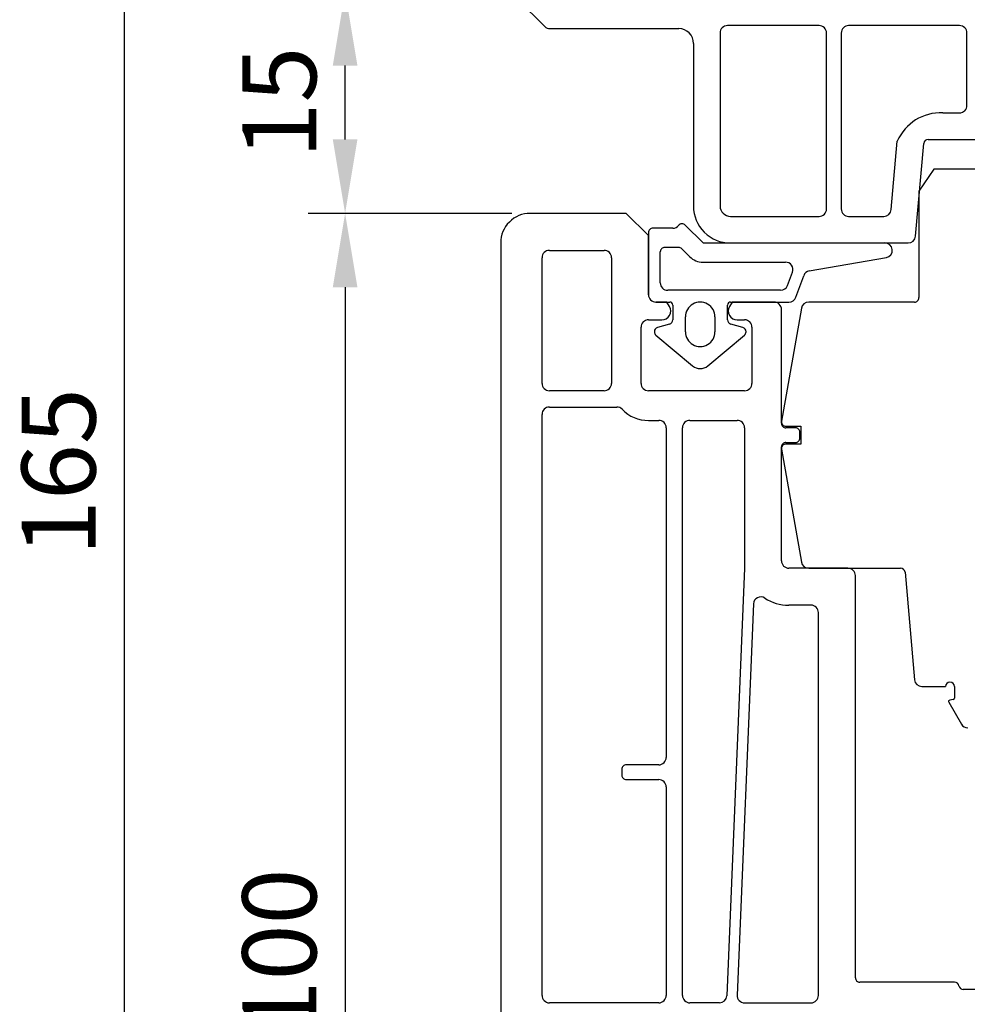
# Model space of a CAD drawing. Units: millimetres. Extents: x 21 to 1449, y 31 to 691.
# Drawn here: x 28 to 93, y 555 to 622 of the extents above; entities that cross this region are included whole.
import ezdxf

# ---------------------------------------------------------------- set-up
doc = ezdxf.new("R2010")
doc.units = ezdxf.units.MM
for name, color, linetype in [('cotes', 150, 'Continuous'), ('joints edpm', 6, 'Continuous'), ('profiles', 7, 'Continuous'), ('renforts acier', 1, 'Continuous')]:
    doc.layers.add(name, color=color, linetype=linetype)
doc.styles.get("Standard").update_dxf_attribs({"font": 'arial.ttf'})
doc.dimstyles.new('Annotatif', dxfattribs={"dimscale": 0, "dimtxt": 2.5, "dimasz": 2.5, "dimexe": 1.25, "dimexo": 0.625, "dimtad": 1, "dimdec": 0, "dimtxsty": 'Standard', "dimcen": 2.5, "dimadec": 0, "dimazin": 0, "dimtfac": 1, "dimtdec": 0, "dimtmove": 0, "dimatfit": 3, "dimfxl": 1, "dimarcsym": 0})

# ---------------------------------------------------------------- blocks, each defined once
blk = doc.blocks.new('*D146')
at = {"layer": 'cotes', "color": 0, "lineweight": -2, "transparency": 16777216}
for p, q in [((61.739, 608.433), (47.96, 608.433)), ((50.46, 603.433), (50.46, 513.443)), ((74.861, 508.443), (47.96, 508.443))]:
    blk.add_line(p, q, dxfattribs=at)
at = {"layer": 'cotes', "color": 0, "transparency": 16777216}
for points in [[(49.626, 603.433), (51.293, 603.433), (50.46, 608.433)], [(49.626, 513.443), (51.293, 513.443), (50.46, 508.443)]]:
    blk.add_solid(points, dxfattribs=at)
at = {"layer": 'Defpoints', "color": 0, "transparency": 16777216}
for p in [(62.989, 608.433), (50.46, 508.443), (76.111, 508.443)]:
    blk.add_point(p, dxfattribs=at)
at = {"layer": 'cotes', "color": 0, "transparency": 16777216, "insert": (46.657, 558.438), "char_height": 5, "attachment_point": 5, "rotation": 90}
blk.add_mtext('100', dxfattribs=at)
blk = doc.blocks.new('*D147')
at = {"layer": 'cotes', "color": 0, "lineweight": -2, "transparency": 16777216}
for p, q in [((60.785, 623.434), (47.96, 623.434)), ((50.46, 613.433), (50.46, 618.434)), ((61.739, 608.433), (47.96, 608.433))]:
    blk.add_line(p, q, dxfattribs=at)
at = {"layer": 'cotes', "color": 0, "transparency": 16777216}
for points in [[(49.626, 618.434), (51.293, 618.434), (50.46, 623.434)], [(49.626, 613.433), (51.293, 613.433), (50.46, 608.433)]]:
    blk.add_solid(points, dxfattribs=at)
at = {"layer": 'Defpoints', "color": 0, "transparency": 16777216}
for p in [(50.46, 623.434), (62.035, 623.434), (62.989, 608.433)]:
    blk.add_point(p, dxfattribs=at)
at = {"layer": 'cotes', "color": 0, "transparency": 16777216, "insert": (46.657, 615.933), "char_height": 5, "attachment_point": 5, "rotation": 90}
blk.add_mtext('15', dxfattribs=at)
blk = doc.blocks.new('*D149')
at = {"layer": 'cotes', "color": 0, "lineweight": -2, "transparency": 16777216}
for p, q in [((49.21, 673.434), (33.023, 673.434)), ((35.523, 513.443), (35.523, 668.434)), ((49.21, 508.443), (33.023, 508.443))]:
    blk.add_line(p, q, dxfattribs=at)
at = {"layer": 'cotes', "color": 0, "transparency": 16777216}
for points in [[(34.69, 668.434), (36.356, 668.434), (35.523, 673.434)], [(34.69, 513.443), (36.356, 513.443), (35.523, 508.443)]]:
    blk.add_solid(points, dxfattribs=at)
at = {"layer": 'Defpoints', "color": 0, "transparency": 16777216}
for p in [(35.523, 673.434), (50.46, 673.434), (50.46, 508.443)]:
    blk.add_point(p, dxfattribs=at)
at = {"layer": 'cotes', "color": 0, "transparency": 16777216, "insert": (31.72, 590.938), "char_height": 5, "attachment_point": 5, "rotation": 90}
blk.add_mtext('165', dxfattribs=at)

msp = doc.modelspace()

# ---------------------------------------------------------------- hatches: boundary and pattern name
at = {"layer": 'renforts acier'}
h = msp.add_hatch(dxfattribs=at)
h.set_pattern_fill('ANSI31', color=256)
h.set_pattern_definition([(45, (544.336, 115.916), (-4.49013, 4.49013), [])])
edge = h.paths.add_edge_path()
edge.add_line((79.488, 539.434), (79.488, 549.933))
edge.add_spline(control_points=[(79.488, 549.933), (79.488, 550.209), (79.586, 550.445), (79.781, 550.64), (79.976, 550.835), (80.212, 550.934), (80.488, 550.934)], knot_values=[0, 0, 0, 0, 1, 1, 1, 2, 2, 2, 2], degree=3, periodic=0)
edge.add_line((80.488, 550.934), (85.489, 550.934))
edge.add_line((85.489, 550.934), (85.489, 552.933))
edge.add_line((85.489, 552.933), (80.488, 552.933))
edge.add_spline(control_points=[(80.488, 552.933), (79.66, 552.933), (78.953, 552.64), (78.367, 552.055), (77.781, 551.469), (77.488, 550.762), (77.488, 549.933)], knot_values=[0, 0, 0, 0, 1, 1, 1, 2, 2, 2, 2], degree=3, periodic=0)
edge.add_line((77.488, 549.933), (77.488, 539.434))
edge.add_spline(control_points=[(77.488, 539.434), (77.488, 538.467), (77.83, 537.642), (78.514, 536.958), (79.197, 536.275), (80.022, 535.934), (80.989, 535.934)], knot_values=[0, 0, 0, 0, 1, 1, 1, 2, 2, 2, 2], degree=3, periodic=0)
edge.add_line((80.989, 535.934), (116.247, 535.934))
edge.add_spline(control_points=[(116.247, 535.934), (117.075, 535.934), (117.782, 536.226), (118.367, 536.812)], knot_values=[0, 0, 0, 0, 1, 1, 1, 1], degree=3, periodic=0)
edge.add_line((118.367, 536.812), (122.11, 540.554))
edge.add_spline(control_points=[(122.11, 540.554), (122.696, 541.14), (122.989, 541.847), (122.989, 542.675)], knot_values=[0, 0, 0, 0, 1, 1, 1, 1], degree=3, periodic=0)
edge.add_line((122.989, 542.675), (122.989, 590.934))
edge.add_spline(control_points=[(122.989, 590.934), (122.989, 591.762), (122.696, 592.469), (122.11, 593.055), (121.524, 593.641), (120.817, 593.933), (119.989, 593.933)], knot_values=[0, 0, 0, 0, 1, 1, 1, 2, 2, 2, 2], degree=3, periodic=0)
edge.add_line((119.989, 593.933), (117.989, 593.933))
edge.add_spline(control_points=[(117.989, 593.933), (117.16, 593.933), (116.453, 593.641), (115.868, 593.055), (115.281, 592.469), (114.988, 591.762), (114.988, 590.934)], knot_values=[0, 0, 0, 0, 1, 1, 1, 2, 2, 2, 2], degree=3, periodic=0)
edge.add_line((114.988, 590.934), (114.988, 581.933))
edge.add_line((114.988, 581.933), (116.988, 581.933))
edge.add_line((116.988, 581.933), (116.988, 590.934))
edge.add_spline(control_points=[(116.988, 590.934), (116.988, 591.21), (117.086, 591.445), (117.282, 591.641), (117.477, 591.836), (117.712, 591.934), (117.989, 591.934)], knot_values=[0, 0, 0, 0, 1, 1, 1, 2, 2, 2, 2], degree=3, periodic=0)
edge.add_line((117.989, 591.934), (119.989, 591.934))
edge.add_spline(control_points=[(119.989, 591.934), (120.264, 591.934), (120.501, 591.836), (120.696, 591.641), (120.891, 591.445), (120.989, 591.21), (120.989, 590.934)], knot_values=[0, 0, 0, 0, 1, 1, 1, 2, 2, 2, 2], degree=3, periodic=0)
edge.add_line((120.989, 590.934), (120.989, 542.675))
edge.add_spline(control_points=[(120.989, 542.675), (120.989, 542.4), (120.891, 542.164), (120.696, 541.968)], knot_values=[0, 0, 0, 0, 1, 1, 1, 1], degree=3, periodic=0)
edge.add_line((120.696, 541.968), (116.954, 538.226))
edge.add_spline(control_points=[(116.954, 538.226), (116.758, 538.031), (116.523, 537.933), (116.247, 537.933)], knot_values=[0, 0, 0, 0, 1, 1, 1, 1], degree=3, periodic=0)
edge.add_line((116.247, 537.933), (80.989, 537.933))
edge.add_spline(control_points=[(80.989, 537.933), (80.575, 537.933), (80.221, 538.08), (79.928, 538.372), (79.635, 538.665), (79.488, 539.019), (79.488, 539.434)], knot_values=[0, 0, 0, 0, 1, 1, 1, 2, 2, 2, 2], degree=3, periodic=0)

# ---------------------------------------------------------------- linework, layer by layer
at = {"layer": 'joints edpm'}
for points in [[(72.639, 607.433), (71.289, 607.433)], [(74.689, 606.434), (73.477, 607.646)], [(70.989, 607.133), (70.989, 602.934)], [(73.026, 606.134), (72.088, 606.134)], [(74.689, 606.434), (86.989, 606.434)], [(71.788, 603.734), (71.788, 605.834)], [(73.769, 605.515), (73.238, 606.046)], [(81.866, 604.537), (87.085, 605.443)], [(74.689, 605.133), (80.26, 605.133)], [(80.399, 603.561), (80.729, 604.461)], [(80.958, 602.761), (81.493, 604.219)], [(79.93, 603.234), (72.288, 603.234)], [(71.489, 602.433), (72.438, 602.433)], [(72.638, 602.233), (72.638, 601.233)], [(76.338, 601.233), (76.338, 602.233)], [(76.539, 602.433), (80.488, 602.433)], [(73.489, 600.428), (73.489, 601.428)], [(75.488, 601.428), (75.488, 600.428)], [(72.418, 600.944), (71.608, 600.719)], [(77.369, 600.719), (76.558, 600.944)], [(71.496, 600.201), (73.974, 598.121)], [(75.002, 598.121), (77.481, 600.201)]]:
    msp.add_lwpolyline(points, dxfattribs=at)
for points, knots in [([(71.289, 607.433), (71.206, 607.433), (71.135, 607.404), (71.076, 607.345), (71.018, 607.287), (70.989, 607.217), (70.989, 607.133)], [0, 0, 0, 0, 1, 1, 1, 2, 2, 2, 2]), ([(73.477, 607.646), (73.413, 607.708), (73.336, 607.738), (73.247, 607.733), (73.16, 607.728), (73.085, 607.691), (73.03, 607.621)], [0, 0, 0, 0, 1, 1, 1, 2, 2, 2, 2]), ([(72.088, 606.134), (72.006, 606.134), (71.935, 606.104), (71.876, 606.046), (71.818, 605.987), (71.788, 605.916), (71.788, 605.834)], [0, 0, 0, 0, 1, 1, 1, 2, 2, 2, 2]), ([(87.085, 605.443), (87.339, 605.492), (87.512, 605.724), (87.486, 605.982), (87.461, 606.239), (87.248, 606.434), (86.989, 606.434)], [0, 0, 0, 0, 1, 1, 1, 2, 2, 2, 2]), ([(80.729, 604.461), (80.788, 604.62), (80.767, 604.781), (80.67, 604.92), (80.574, 605.058), (80.429, 605.133), (80.26, 605.133)], [0, 0, 0, 0, 1, 1, 1, 2, 2, 2, 2]), ([(71.788, 603.734), (71.788, 603.595), (71.837, 603.477), (71.935, 603.38), (72.033, 603.283), (72.15, 603.234), (72.288, 603.234)], [0, 0, 0, 0, 1, 1, 1, 2, 2, 2, 2]), ([(70.989, 602.934), (70.989, 602.795), (71.037, 602.677), (71.135, 602.58), (71.232, 602.482), (71.35, 602.433), (71.489, 602.433)], [0, 0, 0, 0, 1, 1, 1, 2, 2, 2, 2]), ([(72.639, 602.233), (72.639, 602.289), (72.619, 602.336), (72.58, 602.375), (72.541, 602.414), (72.494, 602.433), (72.438, 602.433)], [0, 0, 0, 0, 1, 1, 1, 2, 2, 2, 2]), ([(75.488, 601.428), (75.488, 601.796), (75.307, 602.11), (74.988, 602.294), (74.669, 602.478), (74.307, 602.478), (73.989, 602.294), (73.669, 602.11), (73.489, 601.796), (73.489, 601.428)], [0, 0, 0, 0, 1, 1, 1, 2, 2, 2, 3, 3, 3, 3]), ([(76.539, 602.433), (76.483, 602.433), (76.436, 602.414), (76.397, 602.375), (76.358, 602.336), (76.338, 602.289), (76.338, 602.233)], [0, 0, 0, 0, 1, 1, 1, 2, 2, 2, 2]), ([(73.489, 600.428), (73.489, 600.06), (73.669, 599.746), (73.989, 599.562), (74.307, 599.378), (74.669, 599.378), (74.988, 599.562), (75.307, 599.746), (75.488, 600.06), (75.488, 600.428)], [0, 0, 0, 0, 1, 1, 1, 2, 2, 2, 3, 3, 3, 3])]:
    msp.add_open_spline(points, degree=3, knots=knots, dxfattribs=at)
for points in [[(72.639, 607.433), (72.797, 607.433), (72.932, 607.498), (73.03, 607.621)], [(73.238, 606.046), (73.179, 606.104), (73.108, 606.134), (73.026, 606.134)], [(73.769, 605.515), (74.023, 605.261), (74.329, 605.133), (74.689, 605.133)], [(81.866, 604.537), (81.689, 604.502), (81.555, 604.389), (81.493, 604.219)], [(79.93, 603.234), (80.144, 603.234), (80.326, 603.36), (80.399, 603.561)], [(80.488, 602.433), (80.703, 602.433), (80.884, 602.56), (80.958, 602.761)], [(72.418, 600.944), (72.55, 600.981), (72.638, 601.096), (72.638, 601.233)], [(76.338, 601.233), (76.338, 601.096), (76.426, 600.981), (76.558, 600.944)], [(71.608, 600.719), (71.476, 600.683), (71.388, 600.568), (71.388, 600.43)], [(71.388, 600.43), (71.388, 600.338), (71.425, 600.26), (71.496, 600.201)], [(77.588, 600.43), (77.588, 600.567), (77.501, 600.683), (77.369, 600.719)], [(77.481, 600.201), (77.552, 600.26), (77.588, 600.338), (77.588, 600.43)], [(73.974, 598.121), (74.275, 597.868), (74.702, 597.868), (75.002, 598.121)]]:
    msp.add_open_spline(points, degree=3, dxfattribs=at)
at = {"layer": 'profiles'}
for points in [[(62.123, 622.921), (63.964, 621.08)], [(64.318, 620.934), (73.035, 620.934)], [(82.535, 621.134), (76.335, 621.134)], [(92.035, 621.134), (84.535, 621.134)], [(75.835, 620.633), (75.835, 608.933)], [(83.035, 608.733), (83.035, 620.633)], [(84.035, 620.633), (84.035, 608.733)], [(92.535, 615.734), (92.535, 620.633)], [(74.035, 619.934), (74.035, 608.934)], [(90.911, 615.234), (92.035, 615.234)], [(89.91, 613.433), (96.236, 613.433), (96.536, 613.733), (96.836, 613.433), (103.16, 613.433)], [(87.413, 608.69), (87.818, 613.317)], [(89.063, 606.89), (89.611, 613.16)], [(102.688, 602.734), (102.688, 609.933), (101.689, 611.433), (90.288, 611.433), (89.288, 609.933), (89.288, 602.734)], [(70.989, 602.934), (70.989, 606.933), (69.488, 608.433), (62.989, 608.433)], [(76.535, 608.233), (82.535, 608.233)], [(84.535, 608.233), (86.915, 608.233)], [(60.989, 606.433), (60.989, 515.564)], [(76.535, 606.434), (88.565, 606.434)], [(63.788, 596.933), (63.788, 605.433)], [(64.288, 605.933), (67.988, 605.933)], [(68.488, 605.433), (68.488, 596.933)], [(72.408, 602.134), (72.235, 602.434), (71.488, 602.434)], [(79.488, 602.434), (76.642, 602.434), (76.469, 602.134)], [(88.988, 602.434), (81.831, 602.434)], [(79.988, 594.233), (79.988, 601.934)], [(81.339, 602.02), (79.993, 594.386)], [(70.989, 601.233), (71.888, 601.233)], [(76.988, 601.233), (77.488, 601.233)], [(70.488, 596.933), (70.488, 600.733)], [(77.988, 600.733), (77.988, 596.933)], [(67.988, 596.433), (64.288, 596.433)], [(77.488, 596.433), (70.989, 596.433)], [(63.788, 555.533), (63.788, 594.833)], [(64.288, 595.333), (68.846, 595.333)], [(70.989, 594.433), (71.688, 594.433)], [(73.789, 594.433), (76.988, 594.433)], [(72.188, 593.933), (72.188, 571.633)], [(73.289, 555.533), (73.289, 593.933)], [(77.488, 593.933), (77.488, 584.433), (76.288, 555.513)], [(80.938, 593.933), (80.288, 593.933)], [(80.289, 594.033), (81.289, 594.033), (81.289, 592.834), (80.289, 592.834)], [(81.239, 593.233), (81.239, 593.633)], [(80.288, 592.933), (80.938, 592.933)], [(79.988, 584.933), (79.988, 592.633)], [(79.993, 592.481), (81.339, 584.847)], [(84.489, 584.433), (80.488, 584.433)], [(81.831, 584.433), (88.052, 584.433)], [(88.352, 584.16), (88.988, 576.889)], [(84.988, 556.733), (84.988, 583.933)], [(78.088, 582.015), (76.99, 555.554)], [(81.988, 581.933), (80.488, 581.933)], [(82.489, 555.533), (82.489, 581.433)], [(89.485, 576.433), (91.092, 576.433)], [(91.692, 576.433), (91.692, 575.65)], [(91.609, 575.552), (91.375, 575.511)], [(91.306, 575.362), (92.16, 573.883)], [(69.188, 570.833), (69.188, 570.433)], [(71.688, 571.133), (69.488, 571.133)], [(69.488, 570.133), (71.688, 570.133)], [(72.188, 569.633), (72.188, 555.533)], [(91.697, 556.433), (85.289, 556.433)], [(95.122, 555.933), (92.288, 555.933)], [(71.688, 555.033), (64.288, 555.033)], [(75.788, 555.033), (73.789, 555.033)], [(77.489, 555.033), (81.988, 555.033)]]:
    msp.add_lwpolyline(points, dxfattribs=at)
for points in [[(63.964, 621.08), (64.062, 620.982), (64.18, 620.934), (64.318, 620.934)], [(90.911, 615.234), (89.555, 615.28), (88.38, 614.551), (87.818, 613.317)], [(89.91, 613.433), (89.753, 613.433), (89.625, 613.316), (89.611, 613.16)], [(86.915, 608.233), (87.176, 608.233), (87.39, 608.43), (87.413, 608.69)], [(88.565, 606.434), (88.825, 606.434), (89.04, 606.63), (89.063, 606.89)], [(81.831, 602.434), (81.586, 602.434), (81.382, 602.262), (81.339, 602.02)], [(69.203, 595.183), (69.105, 595.283), (68.985, 595.333), (68.846, 595.333)], [(69.203, 595.183), (69.692, 594.684), (70.289, 594.433), (70.989, 594.433)], [(81.339, 584.847), (81.382, 584.605), (81.586, 584.433), (81.831, 584.433)], [(88.352, 584.16), (88.337, 584.315), (88.209, 584.433), (88.052, 584.433)], [(78.859, 582.414), (79.368, 582.085), (79.883, 581.933), (80.488, 581.933)], [(88.988, 576.889), (89.01, 576.63), (89.224, 576.433), (89.485, 576.433)], [(91.609, 575.552), (91.658, 575.561), (91.692, 575.601), (91.692, 575.65)], [(92.16, 573.883), (92.252, 573.723), (92.409, 573.633), (92.593, 573.633)], [(91.993, 556.183), (91.968, 556.329), (91.845, 556.433), (91.697, 556.433)], [(91.993, 556.183), (92.017, 556.037), (92.14, 555.933), (92.288, 555.933)], [(75.788, 555.033), (76.057, 555.033), (76.277, 555.244), (76.288, 555.513)]]:
    msp.add_open_spline(points, degree=3, dxfattribs=at)
for points in [[(74.035, 619.934), (74.035, 620.21), (73.938, 620.445), (73.743, 620.64), (73.547, 620.836), (73.311, 620.934), (73.036, 620.934)], [(76.335, 621.134), (76.197, 621.134), (76.08, 621.085), (75.981, 620.987), (75.884, 620.89), (75.835, 620.772), (75.835, 620.633)], [(83.035, 620.633), (83.035, 620.772), (82.986, 620.89), (82.889, 620.987), (82.791, 621.085), (82.673, 621.134), (82.535, 621.134)], [(84.535, 621.134), (84.397, 621.134), (84.279, 621.085), (84.182, 620.987), (84.084, 620.89), (84.035, 620.772), (84.035, 620.633)], [(92.535, 620.633), (92.535, 620.772), (92.487, 620.89), (92.388, 620.987), (92.291, 621.085), (92.174, 621.134), (92.035, 621.134)], [(92.035, 615.234), (92.174, 615.234), (92.291, 615.282), (92.388, 615.38), (92.487, 615.477), (92.535, 615.595), (92.535, 615.734)], [(74.035, 608.934), (74.035, 608.243), (74.28, 607.654), (74.768, 607.165), (75.256, 606.677), (75.845, 606.434), (76.535, 606.434)], [(75.835, 608.933), (75.835, 608.74), (75.904, 608.575), (76.04, 608.439), (76.177, 608.301), (76.342, 608.233), (76.535, 608.233)], [(62.989, 608.433), (62.436, 608.433), (61.965, 608.239), (61.574, 607.847), (61.183, 607.457), (60.989, 606.986), (60.989, 606.433)], [(82.535, 608.233), (82.673, 608.233), (82.791, 608.282), (82.889, 608.38), (82.986, 608.477), (83.035, 608.595), (83.035, 608.733)], [(84.035, 608.733), (84.035, 608.595), (84.084, 608.477), (84.182, 608.38), (84.279, 608.282), (84.397, 608.233), (84.535, 608.233)], [(64.288, 605.933), (64.15, 605.933), (64.032, 605.885), (63.935, 605.787), (63.837, 605.689), (63.788, 605.571), (63.788, 605.433)], [(68.488, 605.433), (68.488, 605.571), (68.44, 605.689), (68.342, 605.787), (68.244, 605.885), (68.126, 605.933), (67.988, 605.933)], [(70.989, 602.934), (70.989, 602.795), (71.038, 602.678), (71.135, 602.58), (71.232, 602.482), (71.35, 602.434), (71.488, 602.434)], [(71.888, 601.233), (72.109, 601.233), (72.298, 601.342), (72.408, 601.533), (72.518, 601.725), (72.518, 601.942), (72.408, 602.134)], [(76.469, 602.134), (76.359, 601.942), (76.359, 601.725), (76.469, 601.533), (76.579, 601.342), (76.768, 601.233), (76.988, 601.233)], [(79.988, 601.934), (79.988, 602.072), (79.94, 602.189), (79.842, 602.287), (79.744, 602.385), (79.626, 602.434), (79.488, 602.434)], [(88.988, 602.434), (89.071, 602.434), (89.142, 602.463), (89.201, 602.521), (89.259, 602.58), (89.288, 602.651), (89.288, 602.734)], [(70.989, 601.233), (70.85, 601.233), (70.732, 601.185), (70.635, 601.087), (70.537, 600.989), (70.488, 600.872), (70.488, 600.733)], [(77.988, 600.733), (77.988, 600.872), (77.94, 600.989), (77.842, 601.087), (77.744, 601.185), (77.627, 601.233), (77.488, 601.233)], [(63.788, 596.933), (63.788, 596.796), (63.837, 596.678), (63.935, 596.58), (64.032, 596.483), (64.15, 596.433), (64.288, 596.433)], [(67.988, 596.433), (68.126, 596.433), (68.244, 596.483), (68.342, 596.58), (68.44, 596.678), (68.488, 596.796), (68.488, 596.933)], [(70.488, 596.933), (70.488, 596.795), (70.537, 596.678), (70.635, 596.58), (70.732, 596.482), (70.85, 596.433), (70.989, 596.433)], [(77.488, 596.433), (77.627, 596.433), (77.744, 596.482), (77.842, 596.58), (77.94, 596.678), (77.988, 596.795), (77.988, 596.933)], [(64.288, 595.333), (64.15, 595.333), (64.032, 595.285), (63.935, 595.187), (63.837, 595.089), (63.788, 594.972), (63.788, 594.833)], [(72.188, 593.933), (72.188, 594.071), (72.139, 594.189), (72.042, 594.287), (71.944, 594.384), (71.826, 594.433), (71.688, 594.433)], [(73.789, 594.433), (73.65, 594.433), (73.533, 594.385), (73.435, 594.287), (73.337, 594.189), (73.289, 594.071), (73.289, 593.933)], [(77.488, 593.933), (77.488, 594.071), (77.44, 594.189), (77.342, 594.287), (77.244, 594.385), (77.127, 594.433), (76.988, 594.433)], [(79.993, 594.386), (79.977, 594.295), (79.999, 594.211), (80.059, 594.141), (80.118, 594.07), (80.196, 594.033), (80.289, 594.033)], [(79.988, 594.233), (79.988, 594.151), (80.017, 594.08), (80.076, 594.021), (80.135, 593.962), (80.206, 593.933), (80.288, 593.933)], [(81.239, 593.633), (81.239, 593.716), (81.209, 593.787), (81.15, 593.846), (81.092, 593.904), (81.021, 593.933), (80.938, 593.933)], [(80.289, 592.834), (80.196, 592.834), (80.118, 592.796), (80.059, 592.726), (79.999, 592.656), (79.977, 592.572), (79.993, 592.481)], [(80.288, 592.933), (80.206, 592.933), (80.135, 592.904), (80.076, 592.846), (80.017, 592.787), (79.988, 592.716), (79.988, 592.633)], [(80.938, 592.933), (81.021, 592.933), (81.092, 592.962), (81.15, 593.021), (81.209, 593.08), (81.239, 593.151), (81.239, 593.233)], [(79.988, 584.933), (79.988, 584.796), (80.037, 584.677), (80.135, 584.58), (80.232, 584.483), (80.35, 584.433), (80.488, 584.433)], [(84.988, 583.933), (84.988, 584.071), (84.939, 584.189), (84.842, 584.287), (84.745, 584.384), (84.626, 584.433), (84.489, 584.433)], [(78.859, 582.414), (78.704, 582.514), (78.522, 582.523), (78.358, 582.438), (78.194, 582.353), (78.096, 582.199), (78.088, 582.015)], [(82.489, 581.433), (82.489, 581.571), (82.439, 581.689), (82.342, 581.787), (82.244, 581.884), (82.126, 581.933), (81.988, 581.933)], [(91.692, 576.433), (91.692, 576.598), (91.558, 576.733), (91.392, 576.733), (91.227, 576.733), (91.092, 576.598), (91.092, 576.433)], [(91.375, 575.511), (91.342, 575.505), (91.316, 575.485), (91.301, 575.455), (91.287, 575.424), (91.288, 575.392), (91.306, 575.362)], [(71.688, 571.133), (71.826, 571.133), (71.944, 571.182), (72.042, 571.28), (72.139, 571.377), (72.188, 571.495), (72.188, 571.633)], [(69.488, 571.133), (69.406, 571.133), (69.335, 571.104), (69.276, 571.046), (69.217, 570.987), (69.188, 570.916), (69.188, 570.833)], [(69.188, 570.433), (69.188, 570.35), (69.217, 570.28), (69.276, 570.221), (69.335, 570.162), (69.406, 570.133), (69.488, 570.133)], [(72.188, 569.633), (72.188, 569.771), (72.139, 569.889), (72.042, 569.987), (71.944, 570.085), (71.826, 570.133), (71.688, 570.133)], [(84.988, 556.733), (84.988, 556.65), (85.018, 556.579), (85.076, 556.521), (85.135, 556.462), (85.205, 556.433), (85.289, 556.433)], [(63.788, 555.533), (63.788, 555.395), (63.837, 555.277), (63.935, 555.18), (64.032, 555.082), (64.15, 555.033), (64.288, 555.033)], [(71.688, 555.033), (71.826, 555.033), (71.944, 555.082), (72.042, 555.18), (72.139, 555.277), (72.188, 555.395), (72.188, 555.533)], [(73.289, 555.533), (73.289, 555.395), (73.337, 555.277), (73.435, 555.18), (73.533, 555.082), (73.65, 555.033), (73.789, 555.033)], [(76.99, 555.554), (76.984, 555.412), (77.031, 555.29), (77.129, 555.187), (77.227, 555.085), (77.348, 555.033), (77.489, 555.033)], [(81.988, 555.033), (82.126, 555.033), (82.244, 555.082), (82.342, 555.18), (82.439, 555.277), (82.489, 555.395), (82.489, 555.533)]]:
    msp.add_open_spline(points, degree=3, knots=[0, 0, 0, 0, 1, 1, 1, 2, 2, 2, 2], dxfattribs=at)

# ---------------------------------------------------------------- dimensions: what is measured, and where the dimension line sits
at = {"layer": 'cotes'}
for base, p1, p2, picture, middle in [((35.523, 673.434), (50.46, 508.443), (50.46, 673.434), '*D149', (31.72, 590.938)), ((50.46, 623.434), (62.989, 608.433), (62.035, 623.434), '*D147', (46.657, 615.933)), ((50.46, 508.443), (62.989, 608.433), (76.111, 508.443), '*D146', (46.657, 558.438))]:
    dim = msp.add_linear_dim(base=base, p1=p1, p2=p2, angle=90, dimstyle='Annotatif', dxfattribs=at)
    dim.commit()
    dim.dimension.update_dxf_attribs({"geometry": picture, "text_midpoint": middle})

doc.saveas('drawing.dxf')
